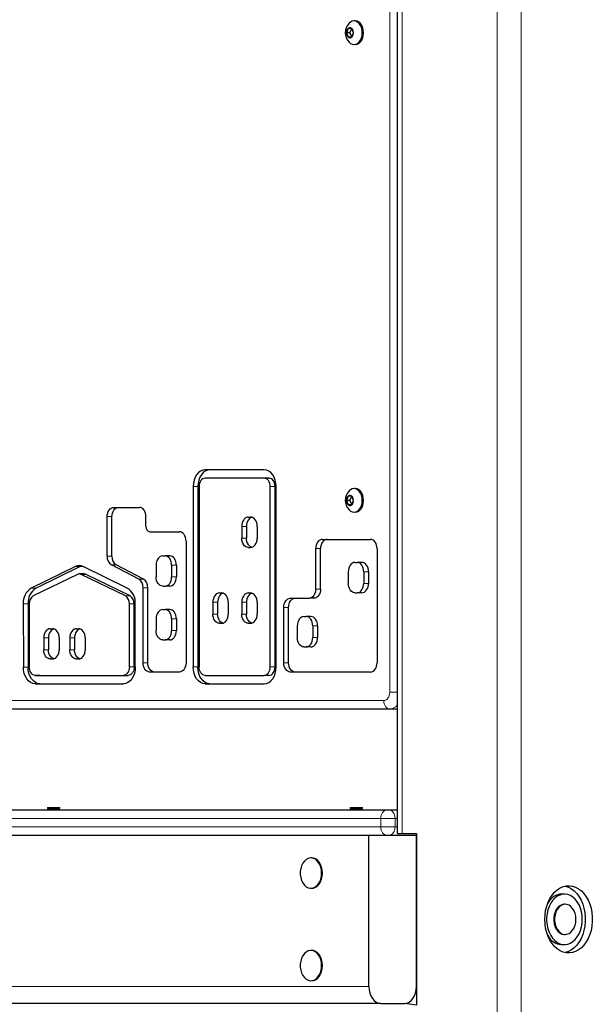
# Model space of a CAD drawing. Units: millimetres. Extents: x 7626 to 31955, y 824 to 29283.
# Drawn here: x 22420 to 22761, y 23981 to 24567 of the extents above; entities that cross this region are included whole.
import ezdxf

# ---------------------------------------------------------------- set-up
doc = ezdxf.new("R2010")
doc.units = ezdxf.units.MM
doc.header["$LTSCALE"] = 100

msp = doc.modelspace()

# ---------------------------------------------------------------- linework, layer by layer
at = {"color": 7, "linetype": 'Continuous', "lineweight": 18}
for p, q in [((22718.43, 25517.69), (22718.43, 22631.83)), ((22704.29, 25511.83), (22704.29, 22631.83)), ((22647.72, 25446.97), (22647.72, 24082.83)), ((22640.29, 24166.83), (22640.29, 24896.83)), ((22526.22, 24289.04), (22523.39, 24289.04)), ((22572.1, 24289.04), (22569.27, 24289.04)), ((22475.09, 24271.18), (22472.26, 24271.18)), ((22555.14, 24265.42), (22552.31, 24265.42)), ((22555.14, 24258.42), (22552.31, 24258.42)), ((22475.06, 24247.66), (22472.23, 24247.66)), ((22599.15, 24252.19), (22596.33, 24252.19)), ((22456.21, 24241.61), (22453.38, 24241.61)), ((22477.61, 24242.48), (22474.78, 24242.48)), ((22513.41, 24242.36), (22510.58, 24242.36)), ((22459.68, 24236.88), (22456.85, 24236.88)), ((22513.41, 24235.36), (22510.58, 24235.36)), ((22627.71, 24238.48), (22624.88, 24238.48)), ((22493.89, 24234.08), (22491.06, 24234.08)), ((22627.71, 24231.48), (22624.88, 24231.48)), ((22429.97, 24228.76), (22427.14, 24228.76)), ((22485.92, 24224.03), (22483.09, 24224.03)), ((22496.44, 24228.91), (22493.62, 24228.91)), ((22599.15, 24228.17), (22596.33, 24228.17)), ((22425.21, 24219.3), (22422.38, 24219.3)), ((22488.3, 24219.31), (22485.47, 24219.31)), ((22537.94, 24220.32), (22535.11, 24220.32)), ((22555.14, 24220.32), (22552.31, 24220.32)), ((22537.94, 24213.32), (22535.11, 24213.32)), ((22555.14, 24213.32), (22552.31, 24213.32)), ((22580.14, 24217.17), (22577.31, 24217.17)), ((22513.41, 24210.44), (22510.58, 24210.44)), ((22597.38, 24206.28), (22594.55, 24206.28)), ((22513.41, 24203.44), (22510.58, 24203.44)), ((22437.36, 24199.09), (22434.53, 24199.09)), ((22452.85, 24199.09), (22450.02, 24199.09)), ((22597.38, 24199.28), (22594.55, 24199.28)), ((22437.36, 24192.09), (22434.53, 24192.09)), ((22452.85, 24192.09), (22450.02, 24192.09)), ((22496.44, 24184.33), (22493.62, 24184.33)), ((22580.14, 24184.33), (22577.31, 24184.33)), ((22425.22, 24181.82), (22422.4, 24181.82)), ((22484.76, 24176.83), (22481.93, 24176.83)), ((22488.3, 24181.83), (22485.47, 24181.83)), ((22526.22, 24181.83), (22523.39, 24181.83)), ((22572.1, 24181.83), (22569.27, 24181.83)), ((22644.79, 24166.83), (22640.29, 24166.83)), ((22086.63, 24161.83), (22636.76, 24161.83)), ((22643.83, 24156.83), (22644.79, 24156.92)), ((22634.99, 24091.83), (22080.62, 24091.83)), ((22643.48, 24091.83), (22634.99, 24091.83)), ((22634.99, 24086.83), (22634.99, 24091.83)), ((22643.48, 24091.83), (22643.48, 24086.83)), ((22644.79, 24091.83), (22643.48, 24091.83)), ((22080.62, 24086.83), (22634.99, 24086.83)), ((22634.99, 24086.83), (22643.48, 24086.83)), ((22643.48, 24086.83), (22644.79, 24086.83)), ((22087.69, 23991.83), (22627.92, 23991.83))]:
    msp.add_line(p, q, dxfattribs=at)
at = {"color": 7, "linetype": 'Continuous', "lineweight": 25}
for p, q in [((22644.79, 25446.97), (22644.79, 24082.83)), ((22619.79, 24565.83), (22619.08, 24565.83)), ((22615.66, 24561.33), (22614.63, 24558.83)), ((22614.63, 24558.83), (22615.66, 24556.33)), ((22616.47, 24558.83), (22614.63, 24558.83)), ((22617.7, 24561.33), (22615.66, 24561.33)), ((22617.7, 24561.33), (22616.47, 24558.83)), ((22616.47, 24558.83), (22617.7, 24556.33)), ((22618.72, 24558.83), (22617.7, 24561.33)), ((22617.7, 24556.33), (22618.72, 24558.83)), ((22615.66, 24556.33), (22617.7, 24556.33)), ((22619.79, 24551.83), (22619.79, 24551.83)), ((22565.73, 24299.04), (22530.46, 24299.04)), ((22565.73, 24294.04), (22530.46, 24294.04)), ((22568.56, 24294.04), (22565.73, 24294.04)), ((22523.39, 24289.04), (22523.39, 24181.83)), ((22526.22, 24289.04), (22526.22, 24181.83)), ((22526.93, 24289.04), (22526.93, 24181.83)), ((22569.27, 24181.83), (22569.27, 24289.04)), ((22572.1, 24181.83), (22572.1, 24289.04)), ((22572.8, 24181.83), (22572.8, 24289.04)), ((22615.66, 24283.33), (22614.63, 24280.83)), ((22617.7, 24283.33), (22615.66, 24283.33)), ((22617.7, 24283.33), (22616.47, 24280.83)), ((22618.72, 24280.83), (22617.7, 24283.33)), ((22619.79, 24287.83), (22619.08, 24287.83)), ((22476.15, 24276.67), (22491.46, 24276.67)), ((22614.63, 24280.83), (22615.66, 24278.33)), ((22616.47, 24280.83), (22614.63, 24280.83)), ((22615.66, 24278.33), (22617.7, 24278.33)), ((22616.47, 24280.83), (22617.7, 24278.33)), ((22617.7, 24278.33), (22618.72, 24280.83)), ((22472.23, 24247.66), (22472.26, 24271.18)), ((22475.06, 24247.66), (22475.09, 24271.18)), ((22495.35, 24265.34), (22495.35, 24271.17)), ((22556.2, 24270.92), (22557.61, 24270.92)), ((22619.79, 24273.83), (22619.79, 24273.83)), ((22552.31, 24265.42), (22552.31, 24258.42)), ((22555.14, 24265.42), (22555.14, 24258.42)), ((22561.5, 24265.42), (22561.5, 24258.42)), ((22497.61, 24262.19), (22515.28, 24262.19)), ((22519.17, 24256.69), (22519.17, 24184.33)), ((22556.2, 24252.92), (22557.61, 24252.92)), ((22600.21, 24257.69), (22628.92, 24257.69)), ((22505.28, 24247.86), (22506.69, 24247.86)), ((22509.52, 24247.86), (22506.69, 24247.86)), ((22596.33, 24228.17), (22596.33, 24252.19)), ((22599.15, 24228.17), (22599.15, 24252.19)), ((22632.81, 24252.19), (22632.81, 24184.33)), ((22453.38, 24241.61), (22427.14, 24228.76)), ((22456.21, 24241.61), (22429.97, 24228.76)), ((22484.25, 24228.76), (22458.01, 24241.61)), ((22491.06, 24234.08), (22474.78, 24242.48)), ((22493.89, 24234.08), (22477.61, 24242.48)), ((22501.39, 24242.36), (22501.39, 24235.36)), ((22510.58, 24242.36), (22510.58, 24235.36)), ((22513.41, 24242.36), (22513.41, 24235.36)), ((22619.58, 24243.98), (22620.99, 24243.98)), ((22623.82, 24243.98), (22620.99, 24243.98)), ((22454.54, 24236.88), (22428.3, 24224.03)), ((22458.52, 24237.16), (22455.69, 24237.16)), ((22483.09, 24224.03), (22456.85, 24236.88)), ((22485.92, 24224.03), (22459.68, 24236.88)), ((22615.69, 24238.48), (22615.69, 24231.48)), ((22624.88, 24238.48), (22624.88, 24231.48)), ((22627.71, 24238.48), (22627.71, 24231.48)), ((22505.28, 24229.86), (22506.69, 24229.86)), ((22509.52, 24229.86), (22506.69, 24229.86)), ((22493.62, 24184.33), (22493.62, 24228.91)), ((22496.44, 24184.33), (22496.44, 24228.91)), ((22539, 24225.82), (22540.42, 24225.82)), ((22556.2, 24225.82), (22557.61, 24225.82)), ((22619.58, 24225.98), (22620.99, 24225.98)), ((22623.82, 24225.98), (22620.99, 24225.98)), ((22422.38, 24219.3), (22422.4, 24181.82)), ((22425.21, 24219.3), (22425.22, 24181.82)), ((22425.92, 24219.3), (22425.93, 24181.83)), ((22485.47, 24181.83), (22485.47, 24219.31)), ((22488.3, 24181.83), (22488.3, 24219.31)), ((22489.01, 24181.83), (22489.01, 24219.31)), ((22535.11, 24220.32), (22535.11, 24213.32)), ((22537.94, 24220.32), (22537.94, 24213.32)), ((22544.3, 24220.32), (22544.3, 24213.32)), ((22552.31, 24220.32), (22552.31, 24213.32)), ((22555.14, 24220.32), (22555.14, 24213.32)), ((22561.5, 24220.32), (22561.5, 24213.32)), ((22581.2, 24222.67), (22592.44, 24222.67)), ((22595.26, 24222.67), (22592.44, 24222.67)), ((22505.28, 24215.94), (22506.69, 24215.94)), ((22509.52, 24215.94), (22506.69, 24215.94)), ((22577.31, 24184.33), (22577.31, 24217.17)), ((22580.14, 24184.33), (22580.14, 24217.17)), ((22501.39, 24210.44), (22501.39, 24203.44)), ((22510.58, 24210.44), (22510.58, 24203.44)), ((22513.41, 24210.44), (22513.41, 24203.44)), ((22539, 24207.82), (22540.42, 24207.82)), ((22556.2, 24207.82), (22557.61, 24207.82)), ((22585.36, 24206.28), (22585.36, 24199.28)), ((22589.25, 24211.78), (22590.66, 24211.78)), ((22593.49, 24211.78), (22590.66, 24211.78)), ((22594.55, 24206.28), (22594.55, 24199.28)), ((22597.38, 24206.28), (22597.38, 24199.28)), ((22438.42, 24204.59), (22439.83, 24204.59)), ((22453.91, 24204.59), (22455.33, 24204.59)), ((22434.53, 24199.09), (22434.53, 24192.09)), ((22437.36, 24199.09), (22437.36, 24192.09)), ((22443.72, 24199.09), (22443.72, 24192.09)), ((22450.02, 24199.09), (22450.02, 24192.09)), ((22452.85, 24199.09), (22452.85, 24192.09)), ((22459.22, 24199.09), (22459.22, 24192.09)), ((22505.28, 24197.94), (22506.69, 24197.94)), ((22509.52, 24197.94), (22506.69, 24197.94)), ((22589.25, 24193.78), (22590.66, 24193.78)), ((22593.49, 24193.78), (22590.66, 24193.78)), ((22438.42, 24186.59), (22439.83, 24186.59)), ((22453.91, 24186.59), (22455.33, 24186.59)), ((22429.47, 24176.83), (22481.93, 24176.83)), ((22432.3, 24176.83), (22429.47, 24176.83)), ((22432.3, 24176.83), (22484.76, 24176.83)), ((22515.28, 24178.83), (22497.5, 24178.83)), ((22530.46, 24176.83), (22565.73, 24176.83)), ((22568.56, 24176.83), (22565.73, 24176.83)), ((22628.92, 24178.83), (22581.2, 24178.83)), ((22429.47, 24171.83), (22481.93, 24171.83)), ((22530.46, 24171.83), (22565.73, 24171.83)), ((22640.29, 24156.83), (22090.16, 24156.83)), ((22643.83, 24156.83), (22640.29, 24156.83)), ((22643.83, 24156.83), (22644.79, 24156.92)), ((22084.15, 24096.83), (22638.53, 24096.83)), ((22436.79, 24098.24), (22436.79, 24097.74)), ((22436.79, 24098.24), (22442.73, 24098.24)), ((22436.79, 24097.74), (22437.71, 24096.83)), ((22436.79, 24097.74), (22442.73, 24097.74)), ((22442.3, 24097.14), (22442.73, 24097.74)), ((22442.3, 24097.14), (22443.01, 24097.14)), ((22442.73, 24097.74), (22442.73, 24098.24)), ((22442.73, 24098.24), (22443.44, 24098.24)), ((22443.01, 24097.14), (22444.19, 24097.74)), ((22443.44, 24097.74), (22443.01, 24097.14)), ((22443.44, 24098.24), (22443.44, 24097.74)), ((22443.44, 24098.24), (22444.19, 24098.24)), ((22443.44, 24097.74), (22444.19, 24097.74)), ((22444.19, 24097.74), (22444.19, 24098.24)), ((22616.79, 24098.24), (22616.79, 24097.74)), ((22616.79, 24098.24), (22622.73, 24098.24)), ((22616.79, 24097.74), (22617.71, 24096.83)), ((22616.79, 24097.74), (22622.73, 24097.74)), ((22622.3, 24097.14), (22622.73, 24097.74)), ((22622.3, 24097.14), (22623.01, 24097.14)), ((22622.73, 24097.74), (22622.73, 24098.24)), ((22622.73, 24098.24), (22623.44, 24098.24)), ((22623.01, 24097.14), (22624.19, 24097.74)), ((22623.44, 24097.74), (22623.01, 24097.14)), ((22623.44, 24098.24), (22623.44, 24097.74)), ((22623.44, 24098.24), (22624.19, 24098.24)), ((22623.44, 24097.74), (22624.19, 24097.74)), ((22624.19, 24097.74), (22624.19, 24098.24)), ((22638.53, 24096.83), (22639.94, 24096.83)), ((22639.94, 24096.83), (22644.79, 24096.83)), ((22087.69, 24081.83), (22627.92, 24081.83)), ((22627.92, 24081.83), (22656.2, 24081.83)), ((22627.92, 23991.83), (22627.92, 24081.83)), ((22644.79, 24082.83), (22647.72, 24082.83)), ((22647.72, 24082.83), (22656.2, 24082.83)), ((22656.2, 24082.83), (22656.2, 23980.83)), ((22656.2, 23991.83), (22656.2, 24081.83)), ((22593.98, 24068.33), (22593.47, 24068.33)), ((22593.98, 24050.33), (22593.98, 24050.33)), ((22744.24, 24046.83), (22742.47, 24046.83)), ((22744.24, 24040.83), (22744.24, 24040.83)), ((22744.24, 24022.83), (22744.75, 24022.83)), ((22593.98, 24013.33), (22593.47, 24013.33)), ((22742.47, 24016.83), (22744.24, 24016.83)), ((22593.98, 23995.33), (22593.98, 23995.33)), ((22634.99, 23981.83), (22094.76, 23981.83)), ((22634.99, 23981.83), (22649.13, 23981.83)), ((22656.2, 23980.83), (22649.13, 23981.83))]:
    msp.add_line(p, q, dxfattribs=at)
at = {"color": 7, "linetype": 'Continuous', "lineweight": 25, "flags": 128}
for points in [[(22624.03, 24558.83), (22623.91, 24560.38), (22623.54, 24561.86), (22622.95, 24563.19), (22622.17, 24564.3), (22621.23, 24565.13), (22620.18, 24565.65), (22619.08, 24565.83), (22617.98, 24565.65), (22616.93, 24565.13), (22616.12, 24564.44)], [(22624.74, 24558.83), (22624.61, 24560.38), (22624.25, 24561.86), (22623.66, 24563.19), (22622.87, 24564.3), (22621.93, 24565.13), (22620.89, 24565.65), (22619.79, 24565.83)], [(22618.8, 24558.83), (22618.67, 24559.85), (22618.3, 24560.76), (22617.74, 24561.43), (22617.04, 24561.78), (22616.31, 24561.78), (22615.62, 24561.43), (22615.05, 24560.76), (22614.68, 24559.85), (22614.55, 24558.83), (22614.68, 24557.8), (22615.05, 24556.9), (22615.62, 24556.23), (22616.31, 24555.87), (22617.04, 24555.87), (22617.74, 24556.23), (22618.3, 24556.9), (22618.67, 24557.8), (22618.8, 24558.83)], [(22616.12, 24553.21), (22616.93, 24552.52), (22617.98, 24552), (22619.08, 24551.83), (22620.18, 24552), (22621.23, 24552.52), (22622.17, 24553.35), (22622.95, 24554.46), (22623.54, 24555.79), (22623.91, 24557.27), (22624.03, 24558.83)], [(22619.79, 24551.83), (22620.89, 24552), (22621.93, 24552.52), (22622.87, 24553.35), (22623.66, 24554.46), (22624.25, 24555.79), (22624.61, 24557.27), (22624.74, 24558.83)], [(22530.46, 24299.04), (22529.08, 24298.85), (22527.76, 24298.28), (22526.54, 24297.36), (22525.46, 24296.11), (22524.58, 24294.6), (22523.93, 24292.87), (22523.53, 24290.99), (22523.39, 24289.04)], [(22533.29, 24299.04), (22531.91, 24298.85), (22530.59, 24298.28), (22529.36, 24297.36), (22528.29, 24296.11), (22527.41, 24294.6), (22526.76, 24292.87), (22526.36, 24290.99), (22526.22, 24289.04)], [(22530.46, 24294.04), (22529.77, 24293.94), (22529.11, 24293.66), (22528.5, 24293.2), (22527.96, 24292.58), (22527.52, 24291.82), (22527.2, 24290.95), (22527, 24290.02), (22526.93, 24289.04)], [(22572.8, 24289.04), (22572.67, 24290.99), (22572.26, 24292.87), (22571.61, 24294.6), (22570.73, 24296.11), (22569.66, 24297.36), (22568.44, 24298.28), (22567.11, 24298.85), (22565.73, 24299.04)], [(22569.27, 24289.04), (22569.2, 24290.02), (22569, 24290.95), (22568.67, 24291.82), (22568.23, 24292.58), (22567.7, 24293.2), (22567.08, 24293.66), (22566.42, 24293.94), (22565.73, 24294.04)], [(22572.1, 24289.04), (22572.03, 24290.02), (22571.83, 24290.95), (22571.5, 24291.82), (22571.06, 24292.58), (22570.52, 24293.2), (22569.91, 24293.66), (22569.25, 24293.94), (22568.56, 24294.04)], [(22618.8, 24280.83), (22618.67, 24281.85), (22618.3, 24282.76), (22617.74, 24283.43), (22617.04, 24283.78), (22616.31, 24283.78), (22615.62, 24283.43), (22615.05, 24282.76), (22614.68, 24281.85), (22614.55, 24280.83), (22614.68, 24279.8), (22615.05, 24278.9), (22615.62, 24278.23), (22616.31, 24277.87), (22617.04, 24277.87), (22617.74, 24278.23), (22618.3, 24278.9), (22618.67, 24279.8), (22618.8, 24280.83)], [(22624.03, 24280.83), (22623.91, 24282.38), (22623.54, 24283.86), (22622.95, 24285.19), (22622.17, 24286.3), (22621.23, 24287.13), (22620.18, 24287.65), (22619.08, 24287.83), (22617.98, 24287.65), (22616.93, 24287.13), (22616.12, 24286.44)], [(22624.74, 24280.83), (22624.61, 24282.38), (22624.25, 24283.86), (22623.66, 24285.19), (22622.87, 24286.3), (22621.93, 24287.13), (22620.89, 24287.65), (22619.79, 24287.83)], [(22472.26, 24271.18), (22472.34, 24272.25), (22472.56, 24273.28), (22472.92, 24274.23), (22473.4, 24275.06), (22473.99, 24275.74), (22474.66, 24276.25), (22475.39, 24276.56), (22476.15, 24276.67)], [(22475.09, 24271.18), (22475.17, 24272.25), (22475.39, 24273.28), (22475.75, 24274.23), (22476.23, 24275.06), (22476.82, 24275.74), (22477.49, 24276.25), (22478.22, 24276.56), (22478.98, 24276.67)], [(22495.35, 24271.17), (22495.27, 24272.24), (22495.05, 24273.27), (22494.69, 24274.22), (22494.21, 24275.06), (22493.62, 24275.74), (22492.94, 24276.25), (22492.22, 24276.56), (22491.46, 24276.67)], [(22616.12, 24275.21), (22616.93, 24274.52), (22617.98, 24274), (22619.08, 24273.83), (22620.18, 24274), (22621.23, 24274.52), (22622.17, 24275.35), (22622.95, 24276.46), (22623.54, 24277.79), (22623.91, 24279.27), (22624.03, 24280.83)], [(22619.79, 24273.83), (22620.89, 24274), (22621.93, 24274.52), (22622.87, 24275.35), (22623.66, 24276.46), (22624.25, 24277.79), (22624.61, 24279.27), (22624.74, 24280.83)], [(22556.2, 24270.92), (22555.44, 24270.82), (22554.71, 24270.5), (22554.04, 24269.99), (22553.45, 24269.31), (22552.96, 24268.48), (22552.6, 24267.53), (22552.38, 24266.49), (22552.31, 24265.42)], [(22557.61, 24270.92), (22558.27, 24270.82), (22557.54, 24270.5), (22556.86, 24269.99), (22556.28, 24269.31), (22555.79, 24268.48), (22555.43, 24267.53), (22555.21, 24266.49), (22555.14, 24265.42)], [(22561.5, 24265.42), (22561.43, 24266.49), (22561.2, 24267.53), (22560.84, 24268.48), (22560.36, 24269.31), (22559.77, 24269.99), (22559.1, 24270.5), (22558.37, 24270.82), (22557.61, 24270.92)], [(22519.17, 24256.69), (22519.09, 24257.76), (22518.87, 24258.79), (22518.51, 24259.74), (22518.03, 24260.58), (22517.44, 24261.26), (22516.77, 24261.77), (22516.04, 24262.08), (22515.28, 24262.19)], [(22556.2, 24252.92), (22555.44, 24253.03), (22554.71, 24253.34), (22554.04, 24253.85), (22553.45, 24254.53), (22552.96, 24255.37), (22552.6, 24256.32), (22552.38, 24257.35), (22552.31, 24258.42)], [(22557.61, 24252.92), (22558.27, 24253.03), (22557.54, 24253.34), (22556.86, 24253.85), (22556.28, 24254.53), (22555.79, 24255.37), (22555.43, 24256.32), (22555.21, 24257.35), (22555.14, 24258.42)], [(22557.61, 24252.92), (22558.37, 24253.03), (22559.1, 24253.34), (22559.77, 24253.85), (22560.36, 24254.53), (22560.84, 24255.37), (22561.2, 24256.32), (22561.43, 24257.35), (22561.5, 24258.42)], [(22600.21, 24257.69), (22599.46, 24257.59), (22598.73, 24257.27), (22598.05, 24256.77), (22597.46, 24256.08), (22596.98, 24255.25), (22596.62, 24254.3), (22596.4, 24253.27), (22596.33, 24252.19)], [(22603.04, 24257.69), (22602.28, 24257.59), (22601.55, 24257.27), (22600.88, 24256.77), (22600.29, 24256.08), (22599.81, 24255.25), (22599.45, 24254.3), (22599.23, 24253.27), (22599.15, 24252.19)], [(22632.81, 24252.19), (22632.74, 24253.27), (22632.52, 24254.3), (22632.16, 24255.25), (22631.67, 24256.08), (22631.08, 24256.77), (22630.41, 24257.27), (22629.68, 24257.59), (22628.92, 24257.69)], [(22505.28, 24247.86), (22504.52, 24247.75), (22503.79, 24247.44), (22503.12, 24246.93), (22502.53, 24246.25), (22502.05, 24245.42), (22501.69, 24244.46), (22501.47, 24243.43), (22501.39, 24242.36)], [(22510.58, 24242.36), (22510.51, 24243.43), (22510.29, 24244.46), (22509.93, 24245.42), (22509.44, 24246.25), (22508.86, 24246.93), (22508.18, 24247.44), (22507.45, 24247.75), (22506.69, 24247.86)], [(22513.41, 24242.36), (22513.34, 24243.43), (22513.12, 24244.46), (22512.76, 24245.42), (22512.27, 24246.25), (22511.68, 24246.93), (22511.01, 24247.44), (22510.28, 24247.75), (22509.52, 24247.86)], [(22456.21, 24241.61), (22456.77, 24241.85), (22458.01, 24241.61)], [(22619.58, 24243.98), (22618.82, 24243.88), (22618.09, 24243.56), (22617.42, 24243.05), (22616.83, 24242.37), (22616.34, 24241.54), (22615.98, 24240.59), (22615.76, 24239.55), (22615.69, 24238.48)], [(22624.88, 24238.48), (22624.81, 24239.55), (22624.58, 24240.59), (22624.22, 24241.54), (22623.74, 24242.37), (22623.15, 24243.05), (22622.48, 24243.56), (22621.75, 24243.88), (22620.99, 24243.98)], [(22627.71, 24238.48), (22627.63, 24239.55), (22627.41, 24240.59), (22627.05, 24241.54), (22626.57, 24242.37), (22625.98, 24243.05), (22625.31, 24243.56), (22624.58, 24243.88), (22623.82, 24243.98)], [(22505.28, 24229.86), (22504.52, 24229.97), (22503.79, 24230.28), (22503.12, 24230.79), (22502.53, 24231.47), (22502.05, 24232.3), (22501.69, 24233.26), (22501.47, 24234.29), (22501.39, 24235.36)], [(22506.69, 24229.86), (22507.45, 24229.97), (22508.18, 24230.28), (22508.86, 24230.79), (22509.44, 24231.47), (22509.93, 24232.3), (22510.29, 24233.26), (22510.51, 24234.29), (22510.58, 24235.36)], [(22509.52, 24229.86), (22510.28, 24229.97), (22511.01, 24230.28), (22511.68, 24230.79), (22512.27, 24231.47), (22512.76, 24232.3), (22513.12, 24233.26), (22513.34, 24234.29), (22513.41, 24235.36)], [(22619.58, 24225.98), (22618.82, 24226.09), (22618.09, 24226.4), (22617.42, 24226.91), (22616.83, 24227.59), (22616.34, 24228.43), (22615.98, 24229.38), (22615.76, 24230.41), (22615.69, 24231.48)], [(22620.99, 24225.98), (22621.75, 24226.09), (22622.48, 24226.4), (22623.15, 24226.91), (22623.74, 24227.59), (22624.22, 24228.43), (22624.58, 24229.38), (22624.81, 24230.41), (22624.88, 24231.48)], [(22623.82, 24225.98), (22624.58, 24226.09), (22625.31, 24226.4), (22625.98, 24226.91), (22626.57, 24227.59), (22627.05, 24228.43), (22627.41, 24229.38), (22627.63, 24230.41), (22627.71, 24231.48)], [(22539, 24225.82), (22538.24, 24225.72), (22537.51, 24225.4), (22536.84, 24224.9), (22536.25, 24224.21), (22535.77, 24223.38), (22535.41, 24222.43), (22535.19, 24221.4), (22535.11, 24220.32)], [(22540.42, 24225.82), (22541.07, 24225.72), (22540.34, 24225.4), (22539.67, 24224.9), (22539.08, 24224.21), (22538.6, 24223.38), (22538.24, 24222.43), (22538.02, 24221.4), (22537.94, 24220.32)], [(22544.3, 24220.32), (22544.23, 24221.4), (22544.01, 24222.43), (22543.65, 24223.38), (22543.17, 24224.21), (22542.58, 24224.9), (22541.9, 24225.4), (22541.17, 24225.72), (22540.42, 24225.82)], [(22556.2, 24225.82), (22555.44, 24225.72), (22554.71, 24225.4), (22554.04, 24224.9), (22553.45, 24224.21), (22552.96, 24223.38), (22552.6, 24222.43), (22552.38, 24221.4), (22552.31, 24220.32)], [(22557.61, 24225.82), (22558.27, 24225.72), (22557.54, 24225.4), (22556.86, 24224.9), (22556.28, 24224.21), (22555.79, 24223.38), (22555.43, 24222.43), (22555.21, 24221.4), (22555.14, 24220.32)], [(22561.5, 24220.32), (22561.43, 24221.4), (22561.2, 24222.43), (22560.84, 24223.38), (22560.36, 24224.21), (22559.77, 24224.9), (22559.1, 24225.4), (22558.37, 24225.72), (22557.61, 24225.82)], [(22596.33, 24228.17), (22596.25, 24227.1), (22596.03, 24226.07), (22595.67, 24225.12), (22595.19, 24224.28), (22594.6, 24223.6), (22593.92, 24223.09), (22593.2, 24222.78), (22592.44, 24222.67)], [(22599.15, 24228.17), (22599.08, 24227.1), (22598.86, 24226.07), (22598.5, 24225.12), (22598.01, 24224.28), (22597.43, 24223.6), (22596.75, 24223.09), (22596.02, 24222.78), (22595.26, 24222.67)], [(22577.31, 24217.17), (22577.39, 24218.24), (22577.61, 24219.28), (22577.97, 24220.23), (22578.45, 24221.06), (22579.04, 24221.74), (22579.72, 24222.25), (22580.45, 24222.57), (22581.2, 24222.67)], [(22580.14, 24217.17), (22580.22, 24218.24), (22580.44, 24219.28), (22580.8, 24220.23), (22581.28, 24221.06), (22581.87, 24221.74), (22582.54, 24222.25), (22583.27, 24222.57), (22584.03, 24222.67)], [(22505.28, 24215.94), (22504.52, 24215.84), (22503.79, 24215.52), (22503.12, 24215.02), (22502.53, 24214.33), (22502.05, 24213.5), (22501.69, 24212.55), (22501.47, 24211.52), (22501.39, 24210.44)], [(22510.58, 24210.44), (22510.51, 24211.52), (22510.29, 24212.55), (22509.93, 24213.5), (22509.44, 24214.33), (22508.86, 24215.02), (22508.18, 24215.52), (22507.45, 24215.84), (22506.69, 24215.94)], [(22513.41, 24210.44), (22513.34, 24211.52), (22513.12, 24212.55), (22512.76, 24213.5), (22512.27, 24214.33), (22511.68, 24215.02), (22511.01, 24215.52), (22510.28, 24215.84), (22509.52, 24215.94)], [(22539, 24207.82), (22538.24, 24207.93), (22537.51, 24208.24), (22536.84, 24208.75), (22536.25, 24209.43), (22535.77, 24210.27), (22535.41, 24211.22), (22535.19, 24212.25), (22535.11, 24213.32)], [(22540.42, 24207.82), (22541.07, 24207.93), (22540.34, 24208.24), (22539.67, 24208.75), (22539.08, 24209.43), (22538.6, 24210.27), (22538.24, 24211.22), (22538.02, 24212.25), (22537.94, 24213.32)], [(22540.42, 24207.82), (22541.17, 24207.93), (22541.9, 24208.24), (22542.58, 24208.75), (22543.17, 24209.43), (22543.65, 24210.27), (22544.01, 24211.22), (22544.23, 24212.25), (22544.3, 24213.32)], [(22556.2, 24207.82), (22555.44, 24207.93), (22554.71, 24208.24), (22554.04, 24208.75), (22553.45, 24209.43), (22552.96, 24210.27), (22552.6, 24211.22), (22552.38, 24212.25), (22552.31, 24213.32)], [(22557.61, 24207.82), (22558.27, 24207.93), (22557.54, 24208.24), (22556.86, 24208.75), (22556.28, 24209.43), (22555.79, 24210.27), (22555.43, 24211.22), (22555.21, 24212.25), (22555.14, 24213.32)], [(22557.61, 24207.82), (22558.37, 24207.93), (22559.1, 24208.24), (22559.77, 24208.75), (22560.36, 24209.43), (22560.84, 24210.27), (22561.2, 24211.22), (22561.43, 24212.25), (22561.5, 24213.32)], [(22589.25, 24211.78), (22588.49, 24211.68), (22587.76, 24211.36), (22587.09, 24210.85), (22586.5, 24210.17), (22586.01, 24209.34), (22585.66, 24208.39), (22585.43, 24207.35), (22585.36, 24206.28)], [(22594.55, 24206.28), (22594.48, 24207.35), (22594.26, 24208.39), (22593.9, 24209.34), (22593.41, 24210.17), (22592.82, 24210.85), (22592.15, 24211.36), (22591.42, 24211.68), (22590.66, 24211.78)], [(22597.38, 24206.28), (22597.31, 24207.35), (22597.08, 24208.39), (22596.72, 24209.34), (22596.24, 24210.17), (22595.65, 24210.85), (22594.98, 24211.36), (22594.25, 24211.68), (22593.49, 24211.78)], [(22438.42, 24204.59), (22437.66, 24204.49), (22436.93, 24204.17), (22436.26, 24203.67), (22435.67, 24202.98), (22435.18, 24202.15), (22434.82, 24201.2), (22434.6, 24200.17), (22434.53, 24199.09)], [(22439.83, 24204.59), (22440.49, 24204.49), (22439.76, 24204.17), (22439.09, 24203.67), (22438.5, 24202.98), (22438.01, 24202.15), (22437.65, 24201.2), (22437.43, 24200.17), (22437.36, 24199.09)], [(22443.72, 24199.09), (22443.65, 24200.17), (22443.42, 24201.2), (22443.07, 24202.15), (22442.58, 24202.98), (22441.99, 24203.67), (22441.32, 24204.17), (22440.59, 24204.49), (22439.83, 24204.59)], [(22453.91, 24204.59), (22453.15, 24204.49), (22452.42, 24204.17), (22451.75, 24203.67), (22451.16, 24202.98), (22450.68, 24202.15), (22450.32, 24201.2), (22450.1, 24200.17), (22450.02, 24199.09)], [(22455.33, 24204.59), (22455.98, 24204.49), (22455.25, 24204.17), (22454.58, 24203.67), (22453.99, 24202.98), (22453.51, 24202.15), (22453.15, 24201.2), (22452.93, 24200.17), (22452.85, 24199.09)], [(22459.22, 24199.09), (22459.14, 24200.17), (22458.92, 24201.2), (22458.56, 24202.15), (22458.08, 24202.98), (22457.49, 24203.67), (22456.81, 24204.17), (22456.08, 24204.49), (22455.33, 24204.59)], [(22505.28, 24197.94), (22504.52, 24198.05), (22503.79, 24198.36), (22503.12, 24198.87), (22502.53, 24199.55), (22502.05, 24200.39), (22501.69, 24201.34), (22501.47, 24202.37), (22501.39, 24203.44)], [(22506.69, 24197.94), (22507.45, 24198.05), (22508.18, 24198.36), (22508.86, 24198.87), (22509.44, 24199.55), (22509.93, 24200.39), (22510.29, 24201.34), (22510.51, 24202.37), (22510.58, 24203.44)], [(22509.52, 24197.94), (22510.28, 24198.05), (22511.01, 24198.36), (22511.68, 24198.87), (22512.27, 24199.55), (22512.76, 24200.39), (22513.12, 24201.34), (22513.34, 24202.37), (22513.41, 24203.44)], [(22589.25, 24193.78), (22588.49, 24193.89), (22587.76, 24194.2), (22587.09, 24194.71), (22586.5, 24195.39), (22586.01, 24196.23), (22585.66, 24197.18), (22585.43, 24198.21), (22585.36, 24199.28)], [(22590.66, 24193.78), (22591.42, 24193.89), (22592.15, 24194.2), (22592.82, 24194.71), (22593.41, 24195.39), (22593.9, 24196.23), (22594.26, 24197.18), (22594.48, 24198.21), (22594.55, 24199.28)], [(22593.49, 24193.78), (22594.25, 24193.89), (22594.98, 24194.2), (22595.65, 24194.71), (22596.24, 24195.39), (22596.72, 24196.23), (22597.08, 24197.18), (22597.31, 24198.21), (22597.38, 24199.28)], [(22438.42, 24186.59), (22437.66, 24186.7), (22436.93, 24187.01), (22436.26, 24187.52), (22435.67, 24188.2), (22435.18, 24189.04), (22434.82, 24189.99), (22434.6, 24191.02), (22434.53, 24192.09)], [(22439.83, 24186.59), (22440.49, 24186.7), (22439.76, 24187.01), (22439.09, 24187.52), (22438.5, 24188.2), (22438.01, 24189.04), (22437.65, 24189.99), (22437.43, 24191.02), (22437.36, 24192.09)], [(22439.83, 24186.59), (22440.59, 24186.7), (22441.32, 24187.01), (22441.99, 24187.52), (22442.58, 24188.2), (22443.07, 24189.04), (22443.42, 24189.99), (22443.65, 24191.02), (22443.72, 24192.09)], [(22453.91, 24186.59), (22453.15, 24186.7), (22452.42, 24187.01), (22451.75, 24187.52), (22451.16, 24188.2), (22450.68, 24189.04), (22450.32, 24189.99), (22450.1, 24191.02), (22450.02, 24192.09)], [(22455.33, 24186.59), (22455.98, 24186.7), (22455.25, 24187.01), (22454.58, 24187.52), (22453.99, 24188.2), (22453.51, 24189.04), (22453.15, 24189.99), (22452.93, 24191.02), (22452.85, 24192.09)], [(22455.33, 24186.59), (22456.08, 24186.7), (22456.81, 24187.01), (22457.49, 24187.52), (22458.08, 24188.2), (22458.56, 24189.04), (22458.92, 24189.99), (22459.14, 24191.02), (22459.22, 24192.09)], [(22497.5, 24178.83), (22496.75, 24178.93), (22496.02, 24179.25), (22495.34, 24179.75), (22494.75, 24180.44), (22494.27, 24181.27), (22493.91, 24182.22), (22493.69, 24183.25), (22493.62, 24184.33)], [(22500.33, 24178.83), (22499.57, 24178.93), (22498.84, 24179.25), (22498.17, 24179.75), (22497.58, 24180.44), (22497.1, 24181.27), (22496.74, 24182.22), (22496.52, 24183.25), (22496.44, 24184.33)], [(22519.17, 24184.33), (22519.09, 24183.25), (22518.87, 24182.22), (22518.51, 24181.27), (22518.03, 24180.44), (22517.44, 24179.75), (22516.77, 24179.25), (22516.04, 24178.93), (22515.28, 24178.83)], [(22581.2, 24178.83), (22580.45, 24178.93), (22579.72, 24179.25), (22579.04, 24179.75), (22578.45, 24180.44), (22577.97, 24181.27), (22577.61, 24182.22), (22577.39, 24183.25), (22577.31, 24184.33)], [(22584.03, 24178.83), (22583.27, 24178.93), (22582.54, 24179.25), (22581.87, 24179.75), (22581.28, 24180.44), (22580.8, 24181.27), (22580.44, 24182.22), (22580.22, 24183.25), (22580.14, 24184.33)], [(22628.92, 24178.83), (22629.68, 24178.93), (22630.41, 24179.25), (22631.08, 24179.75), (22631.67, 24180.44), (22632.16, 24181.27), (22632.52, 24182.22), (22632.74, 24183.25), (22632.81, 24184.33)], [(22429.47, 24171.83), (22428.09, 24172.02), (22426.76, 24172.59), (22425.54, 24173.51), (22424.47, 24174.75), (22423.59, 24176.27), (22422.93, 24178), (22422.53, 24179.87), (22422.4, 24181.82)], [(22432.3, 24171.83), (22430.92, 24172.02), (22429.59, 24172.59), (22428.37, 24173.51), (22427.3, 24174.75), (22426.42, 24176.27), (22425.76, 24178), (22425.36, 24179.87), (22425.22, 24181.82)], [(22429.47, 24176.83), (22428.78, 24176.92), (22428.11, 24177.21), (22427.5, 24177.67), (22426.97, 24178.29), (22426.53, 24179.05), (22426.2, 24179.91), (22426, 24180.85), (22425.93, 24181.83)], [(22489.01, 24181.83), (22488.87, 24179.88), (22488.47, 24178), (22487.81, 24176.27), (22486.93, 24174.76), (22485.86, 24173.51), (22484.64, 24172.59), (22483.31, 24172.02), (22481.93, 24171.83)], [(22485.47, 24181.83), (22485.4, 24180.85), (22485.2, 24179.91), (22484.87, 24179.05), (22484.43, 24178.29), (22483.9, 24177.67), (22483.29, 24177.21), (22482.62, 24176.92), (22481.93, 24176.83)], [(22488.3, 24181.83), (22488.23, 24180.85), (22488.03, 24179.91), (22487.7, 24179.05), (22487.26, 24178.29), (22486.73, 24177.67), (22486.12, 24177.21), (22485.45, 24176.92), (22484.76, 24176.83)], [(22530.46, 24171.83), (22529.08, 24172.02), (22527.76, 24172.59), (22526.54, 24173.51), (22525.46, 24174.76), (22524.58, 24176.27), (22523.93, 24178), (22523.53, 24179.88), (22523.39, 24181.83)], [(22533.29, 24171.83), (22531.91, 24172.02), (22530.59, 24172.59), (22529.36, 24173.51), (22528.29, 24174.76), (22527.41, 24176.27), (22526.76, 24178), (22526.36, 24179.88), (22526.22, 24181.83)], [(22530.46, 24176.83), (22529.77, 24176.92), (22529.11, 24177.21), (22528.5, 24177.67), (22527.96, 24178.29), (22527.52, 24179.05), (22527.2, 24179.91), (22527, 24180.85), (22526.93, 24181.83)], [(22565.73, 24171.83), (22567.11, 24172.02), (22568.44, 24172.59), (22569.66, 24173.51), (22570.73, 24174.76), (22571.61, 24176.27), (22572.26, 24178), (22572.67, 24179.88), (22572.8, 24181.83)], [(22565.73, 24176.83), (22566.42, 24176.92), (22567.08, 24177.21), (22567.7, 24177.67), (22568.23, 24178.29), (22568.67, 24179.05), (22569, 24179.91), (22569.2, 24180.85), (22569.27, 24181.83)], [(22568.56, 24176.83), (22569.25, 24176.92), (22569.91, 24177.21), (22570.52, 24177.67), (22571.06, 24178.29), (22571.5, 24179.05), (22571.83, 24179.91), (22572.03, 24180.85), (22572.1, 24181.83)], [(22599.83, 24059.33), (22599.7, 24061.14), (22599.31, 24062.88), (22598.69, 24064.47), (22597.85, 24065.85), (22596.83, 24066.97), (22595.68, 24067.77), (22594.43, 24068.22), (22593.14, 24068.32), (22591.87, 24068.04), (22590.66, 24067.41), (22589.57, 24066.44), (22588.64, 24065.19), (22587.9, 24063.69), (22587.39, 24062.02), (22587.13, 24060.24), (22587.13, 24058.42), (22587.39, 24056.63), (22587.9, 24054.96), (22588.64, 24053.46), (22589.57, 24052.21), (22590.66, 24051.25), (22591.87, 24050.61), (22593.14, 24050.34), (22594.43, 24050.43), (22595.68, 24050.89), (22596.83, 24051.69), (22597.85, 24052.8), (22598.69, 24054.19), (22599.31, 24055.78), (22599.7, 24057.52), (22599.83, 24059.33)], [(22600.34, 24059.33), (22600.21, 24061.14), (22599.83, 24062.88), (22599.2, 24064.47), (22598.36, 24065.85), (22597.34, 24066.97), (22596.19, 24067.77), (22594.94, 24068.22), (22593.98, 24068.33)], [(22593.98, 24050.33), (22594.94, 24050.43), (22596.19, 24050.89), (22597.34, 24051.69), (22598.36, 24052.8), (22599.2, 24054.19), (22599.83, 24055.78), (22600.21, 24057.52), (22600.34, 24059.33)], [(22732.57, 24031.83), (22732.7, 24034.49), (22733.07, 24037.11), (22733.69, 24039.64), (22734.54, 24042.02), (22735.61, 24044.22), (22736.88, 24046.2), (22738.32, 24047.93), (22739.92, 24049.37), (22741.63, 24050.49), (22743.43, 24051.28), (22745.3, 24051.73), (22747.19, 24051.82), (22749.06, 24051.55), (22750.9, 24050.93), (22752.67, 24049.97), (22754.32, 24048.69), (22755.84, 24047.1), (22757.2, 24045.24), (22758.37, 24043.15), (22759.33, 24040.85), (22760.07, 24038.39), (22760.57, 24035.81), (22760.82, 24033.16), (22760.82, 24030.49), (22760.57, 24027.84), (22760.07, 24025.27), (22759.33, 24022.81), (22758.37, 24020.51), (22757.2, 24018.41), (22755.84, 24016.55), (22754.32, 24014.97), (22752.67, 24013.69), (22750.9, 24012.73), (22749.06, 24012.11), (22747.19, 24011.84), (22745.3, 24011.93), (22743.43, 24012.37), (22741.63, 24013.16), (22739.92, 24014.29), (22738.32, 24015.73), (22736.88, 24017.45), (22735.61, 24019.43), (22734.54, 24021.63), (22733.69, 24024.02), (22733.07, 24026.54), (22732.7, 24029.16), (22732.57, 24031.83)], [(22744.59, 24051.6), (22744.82, 24051.55), (22746.66, 24050.93), (22748.42, 24049.97), (22750.08, 24048.69), (22751.6, 24047.1), (22752.96, 24045.24), (22754.13, 24043.15), (22755.09, 24040.85), (22755.83, 24038.39), (22756.33, 24035.81), (22756.58, 24033.16), (22756.58, 24030.49), (22756.33, 24027.84), (22755.83, 24025.27), (22755.09, 24022.81), (22754.13, 24020.51), (22752.96, 24018.41), (22751.6, 24016.55), (22750.08, 24014.97), (22748.42, 24013.69), (22746.66, 24012.73), (22744.82, 24012.11), (22744.59, 24012.05)], [(22754.84, 24031.83), (22754.72, 24034.12), (22754.35, 24036.35), (22753.74, 24038.48), (22752.91, 24040.46), (22751.88, 24042.23), (22750.67, 24043.76), (22749.3, 24045), (22747.82, 24045.94), (22746.26, 24046.55), (22744.64, 24046.82), (22743.02, 24046.73), (22741.43, 24046.29), (22739.9, 24045.51), (22738.47, 24044.42), (22737.18, 24043.03), (22736.05, 24041.37), (22735.12, 24039.49), (22734.4, 24037.43), (22733.91, 24035.25), (22733.66, 24032.98), (22733.66, 24030.68), (22733.91, 24028.41), (22734.4, 24026.22), (22735.12, 24024.16), (22736.05, 24022.28), (22737.18, 24020.63), (22738.47, 24019.24), (22739.9, 24018.14), (22741.43, 24017.36), (22743.02, 24016.93), (22744.64, 24016.84), (22746.26, 24017.1), (22747.82, 24017.71), (22749.3, 24018.65), (22750.67, 24019.9), (22751.88, 24021.43), (22752.91, 24023.2), (22753.74, 24025.17), (22754.35, 24027.3), (22754.72, 24029.54), (22754.84, 24031.83)], [(22742.47, 24046.83), (22741.25, 24046.73), (22739.66, 24046.29), (22738.13, 24045.51), (22736.7, 24044.42), (22735.41, 24043.03), (22734.29, 24041.37), (22734.28, 24041.36)], [(22744.24, 24040.83), (22743.92, 24040.82), (22742.64, 24040.54), (22741.44, 24039.91), (22740.34, 24038.94), (22739.41, 24037.69), (22738.67, 24036.19), (22738.17, 24034.52), (22737.91, 24032.74), (22737.91, 24030.92), (22738.17, 24029.13), (22738.67, 24027.46), (22739.41, 24025.96), (22740.34, 24024.71), (22741.44, 24023.75), (22742.64, 24023.11), (22743.92, 24022.84), (22744.24, 24022.83)], [(22751.11, 24031.83), (22750.98, 24033.64), (22750.6, 24035.38), (22749.97, 24036.97), (22749.13, 24038.35), (22748.12, 24039.47), (22746.96, 24040.27), (22745.71, 24040.72), (22744.43, 24040.82), (22743.15, 24040.54), (22741.95, 24039.91), (22740.85, 24038.94), (22739.92, 24037.69), (22739.19, 24036.19), (22738.68, 24034.52), (22738.42, 24032.74), (22738.42, 24030.92), (22738.68, 24029.13), (22739.19, 24027.46), (22739.92, 24025.96), (22740.85, 24024.71), (22741.95, 24023.75), (22743.15, 24023.11), (22744.43, 24022.84), (22745.71, 24022.93), (22746.96, 24023.39), (22748.12, 24024.19), (22749.13, 24025.3), (22749.97, 24026.69), (22750.6, 24028.28), (22750.98, 24030.02), (22751.11, 24031.83)], [(22599.83, 24004.33), (22599.7, 24006.14), (22599.31, 24007.88), (22598.69, 24009.47), (22597.85, 24010.85), (22596.83, 24011.97), (22595.68, 24012.77), (22594.43, 24013.22), (22593.14, 24013.32), (22591.87, 24013.04), (22590.66, 24012.41), (22589.57, 24011.44), (22588.64, 24010.19), (22587.9, 24008.69), (22587.39, 24007.02), (22587.13, 24005.24), (22587.13, 24003.42), (22587.39, 24001.63), (22587.9, 23999.96), (22588.64, 23998.46), (22589.57, 23997.21), (22590.66, 23996.25), (22591.87, 23995.61), (22593.14, 23995.34), (22594.43, 23995.43), (22595.68, 23995.89), (22596.83, 23996.69), (22597.85, 23997.8), (22598.69, 23999.19), (22599.31, 24000.78), (22599.7, 24002.52), (22599.83, 24004.33)], [(22600.34, 24004.33), (22600.21, 24006.14), (22599.83, 24007.88), (22599.2, 24009.47), (22598.36, 24010.85), (22597.34, 24011.97), (22596.19, 24012.77), (22594.94, 24013.22), (22593.98, 24013.33)], [(22593.98, 23995.33), (22594.94, 23995.43), (22596.19, 23995.89), (22597.34, 23996.69), (22598.36, 23997.8), (22599.2, 23999.19), (22599.83, 24000.78), (22600.21, 24002.52), (22600.34, 24004.33)], [(22627.92, 23991.83), (22628.05, 23989.88), (22628.46, 23988), (22629.11, 23986.27), (22629.99, 23984.76), (22631.06, 23983.51), (22632.28, 23982.59), (22633.61, 23982.02), (22634.99, 23981.83)], [(22649.13, 23981.83), (22650.51, 23982.02), (22651.84, 23982.59), (22653.06, 23983.51), (22654.13, 23984.76), (22655.01, 23986.27), (22655.66, 23988), (22656.07, 23989.88), (22656.2, 23991.83)]]:
    msp.add_lwpolyline(points, dxfattribs=at)
at = {"color": 7, "linetype": 'Continuous', "lineweight": 18, "flags": 128}
for points in [[(22636.76, 24161.83), (22637.45, 24161.92), (22638.11, 24162.21), (22638.72, 24162.67), (22639.26, 24163.29), (22639.7, 24164.05), (22640.02, 24164.91), (22640.23, 24165.85), (22640.29, 24166.83)], [(22640.29, 24156.83), (22639.6, 24156.92), (22638.94, 24157.21), (22638.33, 24157.67), (22637.79, 24158.29), (22637.35, 24159.05), (22637.03, 24159.91), (22636.83, 24160.85), (22636.76, 24161.83)], [(22634.99, 24091.83), (22635.06, 24092.8), (22635.26, 24093.74), (22635.59, 24094.61), (22636.03, 24095.36), (22636.56, 24095.98), (22637.17, 24096.45), (22637.84, 24096.73), (22638.53, 24096.83)], [(22643.48, 24091.83), (22643.41, 24092.8), (22643.21, 24093.74), (22642.88, 24094.61), (22642.44, 24095.36), (22641.9, 24095.98), (22641.29, 24096.45), (22640.63, 24096.73), (22639.94, 24096.83)], [(22638.53, 24081.83), (22637.84, 24081.92), (22637.17, 24082.21), (22636.56, 24082.67), (22636.03, 24083.29), (22635.59, 24084.05), (22635.26, 24084.91), (22635.06, 24085.85), (22634.99, 24086.83)], [(22639.94, 24081.83), (22640.63, 24081.92), (22641.29, 24082.21), (22641.9, 24082.67), (22642.44, 24083.29), (22642.88, 24084.05), (22643.21, 24084.91), (22643.41, 24085.85), (22643.48, 24086.83)]]:
    msp.add_lwpolyline(points, dxfattribs=at)
at = {"color": 7, "linetype": 'Continuous', "lineweight": 25}
for centre, radius, start, end in [((22622.04, 24558.83), 8.15, 136.4984, 223.5016), ((22622.04, 24280.83), 8.15, 136.4984, 223.5016), ((22498.16, 24264.98), 2.84, 172.54553, 258.73407), ((22477.96, 24247.27), 5.74, 176.08242, 236.44515), ((22480.79, 24247.27), 5.74, 176.08242, 236.44515), ((22455.69, 24237), 5.16, 63.35, 116.65), ((22455.69, 24234.58), 2.58, 63.35, 116.65), ((22458.51, 24234.53), 2.62, 63.51241, 89.72206), ((22487.89, 24229.29), 5.74, 356.1657, 56.45861), ((22490.72, 24229.29), 5.74, 356.1657, 56.45861), ((22432.72, 24220.03), 10.36, 122.55989, 184.01433), ((22435.54, 24220.03), 10.36, 122.55989, 184.01433), ((22431.09, 24219.67), 5.18, 122.55989, 184.01433), ((22480.31, 24219.67), 5.18, 356.00313, 57.44302), ((22478.68, 24220.03), 10.35, 356.00313, 57.44302), ((22483.13, 24219.67), 5.18, 356.00313, 57.44302), ((22743.09, 24026.62), 9.82, 206.15415, 266.37603)]:
    msp.add_arc(centre, radius, start, end, dxfattribs=at)
at = {"color": 7, "linetype": 'Continuous', "lineweight": 18}
msp.add_arc((22640.04, 24162.89), 6.07, 272.37167, 321.43962, dxfattribs=at)

doc.saveas('drawing.dxf')
